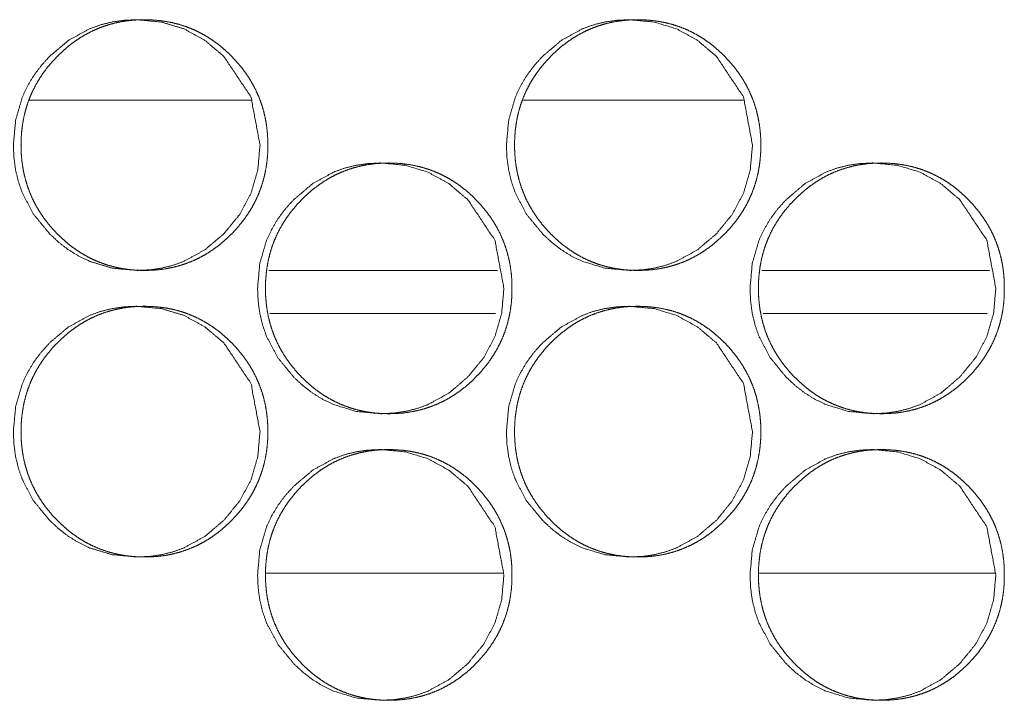
# Model space of a CAD drawing. Units: millimetres. Extents: x -7 to 10078, y -7 to 6474.
# Drawn here: x 4419 to 4447, y 4418 to 4437 of the extents above; entities that cross this region are included whole.
import ezdxf

# ---------------------------------------------------------------- set-up
doc = ezdxf.new("R2010")
doc.units = ezdxf.units.MM
doc.layers.add('Trimetric', color=7, linetype='Continuous')

msp = doc.modelspace()

# ---------------------------------------------------------------- linework, layer by layer
at = {"layer": 'Trimetric', "color": 151, "linetype": 'Continuous', "lineweight": 18}
for p, q in [((4425.604, 4434.479), (4419.404, 4434.479)), ((4439.347, 4434.479), (4433.17, 4434.479))]:
    msp.add_line(p, q, dxfattribs=at)
at = {"layer": 'Trimetric', "color": 193, "linetype": 'Continuous', "lineweight": 18}
for p, q in [((4426.083, 4429.729), (4432.471, 4429.729)), ((4439.841, 4429.729), (4446.197, 4429.729))]:
    msp.add_line(p, q, dxfattribs=at)
at = {"layer": 'Trimetric', "color": 41, "linetype": 'Continuous', "lineweight": 18}
for p, q in [((4426.117, 4428.53), (4432.408, 4428.53)), ((4439.878, 4428.53), (4446.131, 4428.53)), ((4425.997, 4421.279), (4432.618, 4421.279)), ((4439.75, 4421.279), (4446.342, 4421.279))]:
    msp.add_line(p, q, dxfattribs=at)
at = {"layer": 'Trimetric', "color": 151, "linetype": 'Continuous', "lineweight": 18}
for points, knots in [([(4425.841, 4433.23), (4425.778, 4432.532), (4425.59, 4431.887), (4425.275, 4431.295), (4424.834, 4430.756), (4424.303, 4430.306), (4423.721, 4429.986), (4423.411, 4429.873), (4423.088, 4429.793), (4422.752, 4429.745), (4422.402, 4429.73), (4421.714, 4429.794), (4421.079, 4429.986), (4420.782, 4430.13), (4420.497, 4430.306), (4420.226, 4430.513), (4419.968, 4430.754), (4419.526, 4431.293), (4419.21, 4431.886), (4419.1, 4432.202), (4419.021, 4432.531), (4418.974, 4432.873), (4418.958, 4433.228), (4419.021, 4433.928), (4419.21, 4434.574), (4419.352, 4434.876), (4419.525, 4435.166), (4419.73, 4435.442), (4419.966, 4435.704), (4420.498, 4436.153), (4421.08, 4436.474), (4421.391, 4436.586), (4421.714, 4436.666), (4422.05, 4436.714), (4422.4, 4436.729), (4423.087, 4436.665), (4423.722, 4436.473), (4424.303, 4436.153), (4424.832, 4435.705), (4425.588, 4434.573), (4425.841, 4433.23)], [0, 0, 0.032149, 0.062966, 0.093698, 0.12565, 0.157541, 0.188016, 0.203165, 0.218432, 0.234, 0.25005, 0.281722, 0.31215, 0.327313, 0.342652, 0.358319, 0.374494, 0.406476, 0.437278, 0.452624, 0.468143, 0.483976, 0.500299, 0.532511, 0.56338, 0.578703, 0.594173, 0.609927, 0.626135, 0.658037, 0.688526, 0.703684, 0.718966, 0.734531, 0.750566, 0.782225, 0.812638, 0.843086, 0.87489, 0.937293, 1, 1]), ([(4426.056, 4433.23), (4426.056, 4433.027), (4426.041, 4432.824), (4426.015, 4432.629), (4425.979, 4432.436), (4425.933, 4432.249), (4425.876, 4432.066), (4425.809, 4431.887), (4425.732, 4431.712), (4425.645, 4431.541), (4425.547, 4431.376), (4425.438, 4431.213), (4425.321, 4431.057), (4425.191, 4430.903), (4425.053, 4430.756), (4424.908, 4430.616), (4424.756, 4430.483), (4424.602, 4430.364), (4424.442, 4430.253), (4424.279, 4430.154), (4424.111, 4430.064), (4423.94, 4429.986), (4423.763, 4429.918), (4423.583, 4429.86), (4423.399, 4429.813), (4423.209, 4429.776), (4423.017, 4429.75), (4422.818, 4429.735), (4422.619, 4429.73), (4422.418, 4429.735), (4422.219, 4429.751), (4422.027, 4429.777), (4421.836, 4429.814), (4421.652, 4429.86), (4421.471, 4429.918), (4421.295, 4429.986), (4421.123, 4430.064), (4420.955, 4430.153), (4420.792, 4430.252), (4420.632, 4430.363), (4420.478, 4430.482), (4420.327, 4430.614), (4420.182, 4430.754), (4420.044, 4430.901), (4419.914, 4431.055), (4419.796, 4431.212), (4419.687, 4431.375), (4419.589, 4431.54), (4419.501, 4431.711), (4419.424, 4431.886), (4419.357, 4432.065), (4419.3, 4432.249), (4419.254, 4432.436), (4419.218, 4432.629), (4419.192, 4432.824), (4419.176, 4433.026), (4419.171, 4433.228), (4419.176, 4433.432), (4419.192, 4433.635), (4419.218, 4433.83), (4419.254, 4434.023), (4419.3, 4434.211), (4419.357, 4434.395), (4419.424, 4434.574), (4419.501, 4434.748), (4419.589, 4434.919), (4419.686, 4435.084), (4419.795, 4435.247), (4419.913, 4435.403), (4420.043, 4435.557), (4420.18, 4435.704), (4420.326, 4435.844), (4420.478, 4435.977), (4420.632, 4436.096), (4420.793, 4436.207), (4420.955, 4436.306), (4421.124, 4436.395), (4421.296, 4436.474), (4421.472, 4436.542), (4421.653, 4436.6), (4421.836, 4436.646), (4422.027, 4436.683), (4422.218, 4436.709), (4422.417, 4436.725), (4422.617, 4436.729), (4422.817, 4436.724), (4423.016, 4436.708), (4423.208, 4436.682), (4423.398, 4436.645), (4423.583, 4436.599), (4423.764, 4436.541), (4423.94, 4436.473), (4424.112, 4436.394), (4424.28, 4436.305), (4424.442, 4436.206), (4424.602, 4436.096), (4424.755, 4435.976), (4424.907, 4435.845), (4425.052, 4435.705), (4425.189, 4435.558), (4425.319, 4435.404), (4425.437, 4435.247), (4425.546, 4435.084), (4425.643, 4434.919), (4425.731, 4434.748), (4425.808, 4434.573), (4425.875, 4434.395), (4425.932, 4434.211), (4425.978, 4434.024), (4426.015, 4433.83), (4426.04, 4433.635), (4426.056, 4433.433), (4426.056, 4433.23)], [0, 0, 0.009296, 0.018585, 0.027575, 0.036567, 0.045373, 0.054182, 0.062922, 0.071657, 0.080437, 0.089223, 0.098181, 0.10712, 0.116358, 0.125578, 0.134805, 0.144031, 0.152951, 0.16186, 0.170594, 0.179301, 0.187937, 0.196586, 0.205263, 0.213945, 0.222797, 0.231654, 0.240794, 0.249924, 0.259084, 0.268254, 0.277127, 0.286008, 0.29469, 0.303396, 0.31204, 0.320689, 0.329389, 0.338103, 0.346991, 0.355901, 0.365084, 0.3743, 0.383542, 0.392789, 0.401749, 0.410716, 0.419515, 0.428315, 0.437056, 0.445802, 0.454611, 0.463421, 0.472412, 0.481405, 0.49068, 0.499961, 0.509287, 0.518592, 0.527599, 0.536606, 0.545431, 0.554254, 0.562994, 0.571735, 0.580528, 0.589302, 0.59826, 0.607208, 0.616434, 0.625643, 0.634891, 0.644118, 0.653039, 0.661961, 0.670682, 0.679403, 0.688052, 0.696681, 0.705374, 0.714055, 0.722919, 0.731763, 0.740902, 0.750032, 0.759192, 0.768347, 0.777222, 0.786085, 0.794785, 0.803478, 0.812107, 0.820756, 0.829463, 0.838177, 0.847065, 0.855963, 0.865158, 0.874363, 0.883583, 0.892809, 0.90176, 0.910718, 0.919505, 0.928298, 0.937039, 0.945779, 0.954588, 0.963398, 0.972407, 0.981413, 0.990704, 1, 1]), ([(4439.583, 4433.23), (4439.52, 4432.532), (4439.332, 4431.887), (4439.018, 4431.295), (4438.578, 4430.756), (4438.049, 4430.306), (4437.468, 4429.986), (4437.158, 4429.873), (4436.836, 4429.793), (4436.5, 4429.745), (4436.152, 4429.73), (4435.465, 4429.794), (4434.832, 4429.986), (4434.535, 4430.13), (4434.251, 4430.306), (4433.981, 4430.513), (4433.723, 4430.754), (4433.282, 4431.293), (4432.967, 4431.886), (4432.857, 4432.202), (4432.779, 4432.531), (4432.731, 4432.873), (4432.716, 4433.228), (4432.779, 4433.928), (4432.967, 4434.574), (4433.109, 4434.876), (4433.282, 4435.166), (4433.486, 4435.442), (4433.721, 4435.704), (4434.252, 4436.153), (4434.833, 4436.474), (4435.143, 4436.586), (4435.465, 4436.666), (4435.801, 4436.714), (4436.149, 4436.729), (4436.835, 4436.665), (4437.468, 4436.473), (4438.049, 4436.153), (4438.577, 4435.705), (4439.331, 4434.573), (4439.583, 4433.23)], [0, 0, 0.032185, 0.063032, 0.093784, 0.125743, 0.157623, 0.188079, 0.203201, 0.218471, 0.234026, 0.250048, 0.281696, 0.312085, 0.327237, 0.342568, 0.358228, 0.374398, 0.406397, 0.437212, 0.45257, 0.468106, 0.483957, 0.500297, 0.532544, 0.563439, 0.578778, 0.594258, 0.610012, 0.626217, 0.658121, 0.68859, 0.703736, 0.718991, 0.734544, 0.750566, 0.7822, 0.812574, 0.843003, 0.874795, 0.937225, 1, 1]), ([(4439.812, 4433.23), (4439.812, 4433.027), (4439.797, 4432.824), (4439.771, 4432.629), (4439.735, 4432.436), (4439.689, 4432.249), (4439.633, 4432.066), (4439.566, 4431.887), (4439.489, 4431.712), (4439.401, 4431.541), (4439.304, 4431.376), (4439.196, 4431.213), (4439.079, 4431.057), (4438.949, 4430.903), (4438.811, 4430.756), (4438.667, 4430.616), (4438.515, 4430.483), (4438.362, 4430.364), (4438.202, 4430.253), (4438.039, 4430.154), (4437.871, 4430.064), (4437.7, 4429.986), (4437.525, 4429.918), (4437.344, 4429.86), (4437.161, 4429.813), (4436.971, 4429.776), (4436.78, 4429.75), (4436.582, 4429.735), (4436.383, 4429.73), (4436.183, 4429.735), (4435.983, 4429.751), (4435.792, 4429.777), (4435.602, 4429.814), (4435.418, 4429.86), (4435.237, 4429.918), (4435.062, 4429.986), (4434.89, 4430.064), (4434.722, 4430.153), (4434.56, 4430.252), (4434.4, 4430.363), (4434.247, 4430.482), (4434.096, 4430.614), (4433.951, 4430.754), (4433.814, 4430.901), (4433.684, 4431.055), (4433.566, 4431.212), (4433.458, 4431.375), (4433.36, 4431.54), (4433.272, 4431.711), (4433.195, 4431.886), (4433.128, 4432.065), (4433.071, 4432.249), (4433.025, 4432.436), (4432.989, 4432.629), (4432.963, 4432.824), (4432.948, 4433.026), (4432.943, 4433.228), (4432.948, 4433.432), (4432.963, 4433.635), (4432.989, 4433.83), (4433.025, 4434.023), (4433.071, 4434.211), (4433.128, 4434.395), (4433.195, 4434.574), (4433.272, 4434.748), (4433.359, 4434.919), (4433.457, 4435.084), (4433.565, 4435.247), (4433.683, 4435.403), (4433.812, 4435.557), (4433.95, 4435.704), (4434.095, 4435.844), (4434.247, 4435.977), (4434.4, 4436.096), (4434.561, 4436.207), (4434.723, 4436.306), (4434.891, 4436.395), (4435.062, 4436.474), (4435.238, 4436.542), (4435.418, 4436.6), (4435.602, 4436.646), (4435.792, 4436.683), (4435.983, 4436.709), (4436.181, 4436.725), (4436.38, 4436.729), (4436.58, 4436.724), (4436.779, 4436.708), (4436.971, 4436.682), (4437.16, 4436.645), (4437.344, 4436.599), (4437.525, 4436.541), (4437.701, 4436.473), (4437.872, 4436.394), (4438.039, 4436.305), (4438.202, 4436.206), (4438.361, 4436.096), (4438.514, 4435.976), (4438.666, 4435.845), (4438.81, 4435.705), (4438.947, 4435.558), (4439.077, 4435.404), (4439.194, 4435.247), (4439.303, 4435.084), (4439.4, 4434.919), (4439.487, 4434.748), (4439.564, 4434.573), (4439.631, 4434.395), (4439.688, 4434.211), (4439.734, 4434.024), (4439.771, 4433.83), (4439.796, 4433.635), (4439.812, 4433.433), (4439.812, 4433.23)], [0, 0, 0.009306, 0.018606, 0.027606, 0.036608, 0.045424, 0.054238, 0.062983, 0.071728, 0.080517, 0.089306, 0.098265, 0.107205, 0.116444, 0.125674, 0.134889, 0.144115, 0.153032, 0.161938, 0.170657, 0.179374, 0.188005, 0.196635, 0.205309, 0.213985, 0.222832, 0.231669, 0.240789, 0.249914, 0.259069, 0.268235, 0.277087, 0.285963, 0.29464, 0.303342, 0.311967, 0.320612, 0.329308, 0.338019, 0.346904, 0.355812, 0.364995, 0.37421, 0.383451, 0.3927, 0.401661, 0.410629, 0.419438, 0.428248, 0.436993, 0.445743, 0.454561, 0.463378, 0.472382, 0.481383, 0.490668, 0.499959, 0.509296, 0.518611, 0.527627, 0.536646, 0.545477, 0.554306, 0.563056, 0.571801, 0.580604, 0.589379, 0.598347, 0.607296, 0.616523, 0.625732, 0.63498, 0.644205, 0.653125, 0.662044, 0.670762, 0.679479, 0.688111, 0.696735, 0.705423, 0.7141, 0.722943, 0.731783, 0.740902, 0.750026, 0.759181, 0.768332, 0.777186, 0.786045, 0.794725, 0.803427, 0.812052, 0.820683, 0.829387, 0.838098, 0.846983, 0.855879, 0.865061, 0.874277, 0.883497, 0.892724, 0.901676, 0.910644, 0.919432, 0.928228, 0.936973, 0.945723, 0.954542, 0.963358, 0.972377, 0.981393, 0.990693, 1, 1]), ([(4432.647, 4429.23), (4432.584, 4428.532), (4432.396, 4427.886), (4432.082, 4427.295), (4431.641, 4426.756), (4431.111, 4426.307), (4430.53, 4425.986), (4430.22, 4425.874), (4429.897, 4425.794), (4429.561, 4425.746), (4429.212, 4425.73), (4428.525, 4425.794), (4427.891, 4425.986), (4427.593, 4426.13), (4427.309, 4426.306), (4427.038, 4426.513), (4426.78, 4426.753), (4426.339, 4427.293), (4426.024, 4427.886), (4425.914, 4428.202), (4425.835, 4428.531), (4425.788, 4428.873), (4425.772, 4429.229), (4425.835, 4429.928), (4426.024, 4430.574), (4426.165, 4430.877), (4426.338, 4431.166), (4426.543, 4431.442), (4426.779, 4431.704), (4427.31, 4432.153), (4427.892, 4432.474), (4428.202, 4432.586), (4428.525, 4432.666), (4428.861, 4432.714), (4429.21, 4432.73), (4429.896, 4432.665), (4430.53, 4432.473), (4431.111, 4432.153), (4431.64, 4431.705), (4432.395, 4430.573), (4432.647, 4429.23)], [0, 0, 0.032151, 0.062999, 0.093741, 0.125689, 0.157562, 0.188035, 0.203172, 0.218448, 0.234009, 0.250037, 0.281696, 0.312107, 0.327271, 0.342606, 0.35826, 0.374432, 0.406434, 0.437224, 0.452593, 0.46812, 0.483963, 0.500294, 0.532524, 0.563405, 0.578736, 0.594207, 0.609961, 0.626167, 0.658065, 0.688557, 0.703694, 0.71897, 0.734531, 0.750559, 0.782205, 0.812595, 0.843026, 0.874835, 0.937259, 1, 1]), ([(4432.869, 4429.23), (4432.869, 4429.027), (4432.854, 4428.824), (4432.828, 4428.629), (4432.792, 4428.436), (4432.746, 4428.249), (4432.69, 4428.065), (4432.623, 4427.886), (4432.546, 4427.712), (4432.458, 4427.541), (4432.361, 4427.376), (4432.252, 4427.213), (4432.135, 4427.057), (4432.005, 4426.903), (4431.867, 4426.756), (4431.723, 4426.615), (4431.571, 4426.483), (4431.417, 4426.363), (4431.257, 4426.253), (4431.095, 4426.154), (4430.927, 4426.064), (4430.755, 4425.986), (4430.579, 4425.918), (4430.398, 4425.86), (4430.215, 4425.813), (4430.025, 4425.776), (4429.834, 4425.75), (4429.635, 4425.735), (4429.436, 4425.73), (4429.235, 4425.735), (4429.036, 4425.751), (4428.844, 4425.777), (4428.654, 4425.813), (4428.47, 4425.86), (4428.289, 4425.918), (4428.113, 4425.986), (4427.941, 4426.064), (4427.774, 4426.153), (4427.611, 4426.252), (4427.451, 4426.363), (4427.298, 4426.482), (4427.146, 4426.614), (4427.002, 4426.753), (4426.864, 4426.901), (4426.734, 4427.056), (4426.616, 4427.212), (4426.507, 4427.375), (4426.41, 4427.54), (4426.322, 4427.711), (4426.244, 4427.886), (4426.178, 4428.065), (4426.121, 4428.249), (4426.074, 4428.435), (4426.038, 4428.629), (4426.013, 4428.823), (4425.997, 4429.026), (4425.992, 4429.229), (4425.997, 4429.432), (4426.013, 4429.635), (4426.038, 4429.83), (4426.074, 4430.024), (4426.121, 4430.211), (4426.177, 4430.395), (4426.244, 4430.574), (4426.321, 4430.749), (4426.409, 4430.919), (4426.507, 4431.085), (4426.615, 4431.247), (4426.733, 4431.403), (4426.863, 4431.557), (4427, 4431.704), (4427.145, 4431.844), (4427.297, 4431.977), (4427.451, 4432.096), (4427.612, 4432.207), (4427.774, 4432.306), (4427.942, 4432.395), (4428.114, 4432.474), (4428.29, 4432.542), (4428.471, 4432.599), (4428.654, 4432.646), (4428.844, 4432.683), (4429.035, 4432.709), (4429.234, 4432.724), (4429.434, 4432.73), (4429.633, 4432.724), (4429.832, 4432.708), (4430.025, 4432.682), (4430.214, 4432.645), (4430.398, 4432.598), (4430.579, 4432.541), (4430.755, 4432.473), (4430.927, 4432.394), (4431.095, 4432.305), (4431.257, 4432.206), (4431.417, 4432.096), (4431.57, 4431.977), (4431.722, 4431.845), (4431.866, 4431.705), (4432.003, 4431.558), (4432.133, 4431.403), (4432.251, 4431.247), (4432.359, 4431.085), (4432.457, 4430.919), (4432.544, 4430.748), (4432.621, 4430.574), (4432.688, 4430.395), (4432.745, 4430.21), (4432.791, 4430.024), (4432.828, 4429.83), (4432.853, 4429.635), (4432.869, 4429.433), (4432.869, 4429.23)], [0, 0, 0.009286, 0.018581, 0.027591, 0.036588, 0.045399, 0.054208, 0.062953, 0.071679, 0.080477, 0.08926, 0.098202, 0.107167, 0.116389, 0.125614, 0.134845, 0.144065, 0.152989, 0.161895, 0.170608, 0.17932, 0.187967, 0.196592, 0.205284, 0.21396, 0.222813, 0.231647, 0.240776, 0.249911, 0.259075, 0.268221, 0.2771, 0.285968, 0.294658, 0.303351, 0.311985, 0.320639, 0.329337, 0.338056, 0.346949, 0.355842, 0.365041, 0.37424, 0.383487, 0.392741, 0.401694, 0.41067, 0.419461, 0.428266, 0.437011, 0.445757, 0.45457, 0.463385, 0.472381, 0.481379, 0.490673, 0.499959, 0.509275, 0.518585, 0.527611, 0.536622, 0.545452, 0.554261, 0.563011, 0.571765, 0.580549, 0.589341, 0.598282, 0.607235, 0.616457, 0.625682, 0.634914, 0.644145, 0.653069, 0.661987, 0.670713, 0.679425, 0.688065, 0.696705, 0.705383, 0.714073, 0.722911, 0.731759, 0.740888, 0.750022, 0.759172, 0.768318, 0.777197, 0.786053, 0.794743, 0.803436, 0.81207, 0.820716, 0.829408, 0.838113, 0.847006, 0.855909, 0.865107, 0.874307, 0.883522, 0.892765, 0.901708, 0.910663, 0.919454, 0.928252, 0.936992, 0.945737, 0.954565, 0.96338, 0.972376, 0.981389, 0.990699, 1, 1]), ([(4446.373, 4429.23), (4446.311, 4428.532), (4446.123, 4427.886), (4445.809, 4427.295), (4445.37, 4426.756), (4444.841, 4426.307), (4444.261, 4425.986), (4443.952, 4425.874), (4443.629, 4425.794), (4443.294, 4425.746), (4442.946, 4425.73), (4442.261, 4425.794), (4441.628, 4425.986), (4441.331, 4426.13), (4441.048, 4426.306), (4440.778, 4426.513), (4440.52, 4426.753), (4440.08, 4427.293), (4439.766, 4427.886), (4439.655, 4428.202), (4439.577, 4428.531), (4439.53, 4428.873), (4439.514, 4429.229), (4439.577, 4429.928), (4439.765, 4430.574), (4439.906, 4430.877), (4440.079, 4431.166), (4440.283, 4431.442), (4440.519, 4431.704), (4441.048, 4432.153), (4441.629, 4432.474), (4441.938, 4432.586), (4442.261, 4432.666), (4442.596, 4432.714), (4442.944, 4432.73), (4443.629, 4432.665), (4444.261, 4432.473), (4444.841, 4432.153), (4445.368, 4431.705), (4446.121, 4430.573), (4446.373, 4429.23)], [0, 0, 0.032187, 0.063066, 0.093822, 0.125778, 0.157653, 0.188108, 0.203219, 0.218483, 0.234017, 0.250048, 0.281668, 0.312042, 0.327196, 0.342522, 0.35817, 0.374339, 0.406349, 0.43716, 0.452542, 0.468087, 0.483945, 0.500295, 0.532561, 0.563473, 0.578815, 0.594296, 0.610059, 0.626264, 0.658152, 0.688626, 0.703752, 0.719001, 0.73455, 0.750566, 0.782173, 0.81254, 0.842939, 0.874739, 0.937192, 1, 1]), ([(4446.609, 4429.23), (4446.609, 4429.027), (4446.594, 4428.824), (4446.569, 4428.629), (4446.533, 4428.436), (4446.487, 4428.249), (4446.43, 4428.065), (4446.364, 4427.886), (4446.287, 4427.712), (4446.199, 4427.541), (4446.102, 4427.376), (4445.994, 4427.213), (4445.877, 4427.057), (4445.747, 4426.903), (4445.61, 4426.756), (4445.465, 4426.615), (4445.314, 4426.483), (4445.16, 4426.363), (4445.001, 4426.253), (4444.839, 4426.154), (4444.671, 4426.064), (4444.5, 4425.986), (4444.325, 4425.918), (4444.144, 4425.86), (4443.961, 4425.813), (4443.772, 4425.776), (4443.581, 4425.75), (4443.382, 4425.735), (4443.184, 4425.73), (4442.984, 4425.735), (4442.785, 4425.751), (4442.594, 4425.777), (4442.404, 4425.813), (4442.221, 4425.86), (4442.04, 4425.918), (4441.864, 4425.986), (4441.693, 4426.064), (4441.525, 4426.153), (4441.363, 4426.252), (4441.204, 4426.363), (4441.051, 4426.482), (4440.9, 4426.614), (4440.755, 4426.753), (4440.618, 4426.901), (4440.488, 4427.056), (4440.371, 4427.212), (4440.262, 4427.375), (4440.165, 4427.54), (4440.077, 4427.711), (4440, 4427.886), (4439.933, 4428.065), (4439.876, 4428.249), (4439.83, 4428.435), (4439.794, 4428.629), (4439.769, 4428.823), (4439.753, 4429.026), (4439.748, 4429.229), (4439.753, 4429.432), (4439.769, 4429.635), (4439.794, 4429.83), (4439.83, 4430.024), (4439.876, 4430.211), (4439.933, 4430.395), (4440, 4430.574), (4440.077, 4430.749), (4440.164, 4430.919), (4440.261, 4431.085), (4440.37, 4431.247), (4440.487, 4431.403), (4440.617, 4431.557), (4440.754, 4431.704), (4440.899, 4431.844), (4441.05, 4431.977), (4441.204, 4432.096), (4441.364, 4432.207), (4441.526, 4432.306), (4441.694, 4432.395), (4441.865, 4432.474), (4442.041, 4432.542), (4442.221, 4432.599), (4442.404, 4432.646), (4442.594, 4432.683), (4442.784, 4432.709), (4442.983, 4432.724), (4443.182, 4432.73), (4443.381, 4432.724), (4443.58, 4432.708), (4443.771, 4432.682), (4443.961, 4432.645), (4444.144, 4432.598), (4444.325, 4432.541), (4444.5, 4432.473), (4444.671, 4432.394), (4444.839, 4432.305), (4445.001, 4432.206), (4445.16, 4432.096), (4445.313, 4431.977), (4445.464, 4431.845), (4445.609, 4431.705), (4445.745, 4431.558), (4445.875, 4431.403), (4445.992, 4431.247), (4446.101, 4431.085), (4446.198, 4430.919), (4446.285, 4430.748), (4446.362, 4430.574), (4446.429, 4430.395), (4446.486, 4430.21), (4446.532, 4430.024), (4446.568, 4429.83), (4446.593, 4429.635), (4446.609, 4429.433), (4446.609, 4429.23)], [0, 0, 0.009296, 0.018602, 0.027621, 0.036627, 0.045449, 0.054268, 0.063018, 0.071747, 0.080555, 0.089341, 0.098294, 0.107251, 0.116483, 0.125708, 0.134939, 0.144158, 0.153081, 0.161971, 0.170695, 0.17939, 0.188032, 0.196653, 0.205327, 0.213998, 0.222846, 0.231676, 0.2408, 0.249915, 0.259059, 0.2682, 0.27706, 0.285923, 0.294609, 0.303297, 0.311926, 0.320562, 0.329271, 0.337974, 0.346864, 0.355756, 0.364954, 0.374153, 0.383389, 0.392654, 0.401608, 0.410594, 0.419388, 0.428196, 0.436945, 0.445701, 0.454524, 0.463345, 0.472352, 0.481358, 0.490664, 0.49996, 0.509287, 0.518608, 0.527644, 0.536665, 0.545501, 0.55432, 0.563076, 0.571839, 0.580634, 0.58942, 0.598372, 0.607326, 0.616558, 0.625783, 0.635004, 0.644234, 0.653157, 0.662072, 0.670783, 0.679505, 0.688127, 0.696762, 0.705436, 0.714106, 0.722955, 0.731783, 0.740907, 0.750022, 0.759167, 0.768308, 0.777167, 0.786019, 0.794704, 0.803378, 0.812007, 0.820636, 0.829338, 0.83804, 0.846931, 0.85582, 0.865017, 0.874217, 0.883432, 0.892675, 0.90162, 0.910585, 0.919371, 0.928179, 0.936929, 0.945679, 0.954517, 0.963338, 0.972345, 0.981368, 0.990688, 1, 1]), ([(4425.841, 4425.23), (4425.778, 4424.532), (4425.59, 4423.887), (4425.275, 4423.295), (4424.834, 4422.756), (4424.303, 4422.306), (4423.721, 4421.986), (4423.411, 4421.873), (4423.088, 4421.793), (4422.752, 4421.745), (4422.402, 4421.73), (4421.714, 4421.794), (4421.079, 4421.986), (4420.782, 4422.13), (4420.497, 4422.306), (4420.226, 4422.513), (4419.968, 4422.754), (4419.526, 4423.293), (4419.21, 4423.886), (4419.1, 4424.202), (4419.021, 4424.531), (4418.974, 4424.873), (4418.958, 4425.228), (4419.021, 4425.928), (4419.21, 4426.574), (4419.352, 4426.876), (4419.525, 4427.166), (4419.73, 4427.442), (4419.966, 4427.704), (4420.498, 4428.153), (4421.08, 4428.474), (4421.391, 4428.586), (4421.714, 4428.666), (4422.05, 4428.714), (4422.4, 4428.729), (4423.087, 4428.665), (4423.722, 4428.473), (4424.303, 4428.153), (4424.832, 4427.705), (4425.588, 4426.573), (4425.841, 4425.23)], [0, 0, 0.032149, 0.062966, 0.093698, 0.12565, 0.157541, 0.188016, 0.203165, 0.218432, 0.234, 0.25005, 0.281722, 0.31215, 0.327313, 0.342652, 0.358319, 0.374494, 0.406476, 0.437278, 0.452624, 0.468143, 0.483976, 0.500299, 0.532511, 0.56338, 0.578703, 0.594173, 0.609927, 0.626135, 0.658037, 0.688526, 0.703684, 0.718966, 0.734531, 0.750566, 0.782225, 0.812638, 0.843086, 0.87489, 0.937293, 1, 1]), ([(4426.056, 4425.23), (4426.056, 4425.027), (4426.041, 4424.824), (4426.015, 4424.629), (4425.979, 4424.436), (4425.933, 4424.249), (4425.876, 4424.066), (4425.809, 4423.887), (4425.732, 4423.712), (4425.645, 4423.541), (4425.547, 4423.376), (4425.438, 4423.213), (4425.321, 4423.057), (4425.191, 4422.903), (4425.053, 4422.756), (4424.908, 4422.616), (4424.756, 4422.483), (4424.602, 4422.364), (4424.442, 4422.253), (4424.279, 4422.154), (4424.111, 4422.064), (4423.94, 4421.986), (4423.763, 4421.918), (4423.583, 4421.86), (4423.399, 4421.813), (4423.209, 4421.776), (4423.017, 4421.75), (4422.818, 4421.735), (4422.619, 4421.73), (4422.418, 4421.735), (4422.219, 4421.751), (4422.027, 4421.777), (4421.836, 4421.814), (4421.652, 4421.86), (4421.471, 4421.918), (4421.295, 4421.986), (4421.123, 4422.064), (4420.955, 4422.153), (4420.792, 4422.252), (4420.632, 4422.363), (4420.478, 4422.482), (4420.327, 4422.614), (4420.182, 4422.754), (4420.044, 4422.901), (4419.914, 4423.055), (4419.796, 4423.212), (4419.687, 4423.375), (4419.589, 4423.54), (4419.501, 4423.711), (4419.424, 4423.886), (4419.357, 4424.065), (4419.3, 4424.249), (4419.254, 4424.436), (4419.218, 4424.629), (4419.192, 4424.824), (4419.176, 4425.026), (4419.171, 4425.228), (4419.176, 4425.432), (4419.192, 4425.635), (4419.218, 4425.83), (4419.254, 4426.023), (4419.3, 4426.211), (4419.357, 4426.395), (4419.424, 4426.574), (4419.501, 4426.748), (4419.589, 4426.919), (4419.686, 4427.085), (4419.795, 4427.247), (4419.913, 4427.403), (4420.043, 4427.557), (4420.18, 4427.704), (4420.326, 4427.844), (4420.478, 4427.977), (4420.632, 4428.096), (4420.793, 4428.207), (4420.955, 4428.306), (4421.124, 4428.395), (4421.296, 4428.474), (4421.472, 4428.542), (4421.653, 4428.599), (4421.836, 4428.646), (4422.027, 4428.683), (4422.218, 4428.709), (4422.417, 4428.725), (4422.617, 4428.729), (4422.817, 4428.724), (4423.016, 4428.708), (4423.208, 4428.682), (4423.398, 4428.645), (4423.583, 4428.599), (4423.764, 4428.541), (4423.94, 4428.473), (4424.112, 4428.394), (4424.28, 4428.305), (4424.442, 4428.206), (4424.602, 4428.096), (4424.755, 4427.976), (4424.907, 4427.845), (4425.052, 4427.705), (4425.189, 4427.558), (4425.319, 4427.404), (4425.437, 4427.247), (4425.546, 4427.084), (4425.643, 4426.919), (4425.731, 4426.748), (4425.808, 4426.573), (4425.875, 4426.395), (4425.932, 4426.211), (4425.978, 4426.024), (4426.015, 4425.83), (4426.04, 4425.635), (4426.056, 4425.433), (4426.056, 4425.23)], [0, 0, 0.009296, 0.018585, 0.027575, 0.036567, 0.045373, 0.054182, 0.062922, 0.071657, 0.080437, 0.089223, 0.098181, 0.10712, 0.116358, 0.125578, 0.134805, 0.144031, 0.15295, 0.161859, 0.170594, 0.179301, 0.187937, 0.196585, 0.205263, 0.213945, 0.222796, 0.231654, 0.240794, 0.249923, 0.259083, 0.268254, 0.277126, 0.286008, 0.294689, 0.303396, 0.312039, 0.320688, 0.329389, 0.338102, 0.34699, 0.3559, 0.365084, 0.3743, 0.383541, 0.392789, 0.401749, 0.410715, 0.419515, 0.428315, 0.437056, 0.445801, 0.45461, 0.46342, 0.472412, 0.481404, 0.490679, 0.49996, 0.509286, 0.518591, 0.527599, 0.536605, 0.54543, 0.554253, 0.562993, 0.571734, 0.580527, 0.589314, 0.598259, 0.607207, 0.616434, 0.625643, 0.634891, 0.644117, 0.653039, 0.66196, 0.670682, 0.679403, 0.688052, 0.696681, 0.705373, 0.714055, 0.722918, 0.731763, 0.740902, 0.750031, 0.759191, 0.768347, 0.777221, 0.786085, 0.794785, 0.803472, 0.812107, 0.820756, 0.829463, 0.838177, 0.847065, 0.855963, 0.865158, 0.874363, 0.883583, 0.892809, 0.90176, 0.910719, 0.919505, 0.928298, 0.937039, 0.945779, 0.954588, 0.963398, 0.972407, 0.981413, 0.990704, 1, 1]), ([(4439.583, 4425.23), (4439.52, 4424.532), (4439.332, 4423.887), (4439.018, 4423.295), (4438.578, 4422.756), (4438.049, 4422.306), (4437.468, 4421.986), (4437.158, 4421.873), (4436.836, 4421.793), (4436.5, 4421.745), (4436.152, 4421.73), (4435.465, 4421.794), (4434.832, 4421.986), (4434.535, 4422.13), (4434.251, 4422.306), (4433.981, 4422.513), (4433.723, 4422.754), (4433.282, 4423.293), (4432.967, 4423.886), (4432.857, 4424.202), (4432.779, 4424.531), (4432.731, 4424.873), (4432.716, 4425.228), (4432.779, 4425.928), (4432.967, 4426.574), (4433.109, 4426.876), (4433.282, 4427.166), (4433.486, 4427.442), (4433.721, 4427.704), (4434.252, 4428.153), (4434.833, 4428.474), (4435.143, 4428.586), (4435.465, 4428.666), (4435.801, 4428.714), (4436.149, 4428.729), (4436.835, 4428.665), (4437.468, 4428.473), (4438.049, 4428.153), (4438.577, 4427.705), (4439.331, 4426.573), (4439.583, 4425.23)], [0, 0, 0.032185, 0.063032, 0.093784, 0.125743, 0.157623, 0.188079, 0.203201, 0.218471, 0.234026, 0.250048, 0.281696, 0.312085, 0.327237, 0.342568, 0.358228, 0.374398, 0.406397, 0.437212, 0.45257, 0.468106, 0.483957, 0.500297, 0.532544, 0.563439, 0.578778, 0.594258, 0.610012, 0.626217, 0.658121, 0.68859, 0.703736, 0.718991, 0.734544, 0.750566, 0.7822, 0.812574, 0.843003, 0.874795, 0.937225, 1, 1]), ([(4439.812, 4425.23), (4439.812, 4425.027), (4439.797, 4424.824), (4439.771, 4424.629), (4439.735, 4424.436), (4439.689, 4424.249), (4439.633, 4424.066), (4439.566, 4423.887), (4439.489, 4423.712), (4439.401, 4423.541), (4439.304, 4423.376), (4439.196, 4423.213), (4439.079, 4423.057), (4438.949, 4422.903), (4438.811, 4422.756), (4438.667, 4422.616), (4438.515, 4422.483), (4438.362, 4422.364), (4438.202, 4422.253), (4438.039, 4422.154), (4437.871, 4422.064), (4437.7, 4421.986), (4437.525, 4421.918), (4437.344, 4421.86), (4437.161, 4421.813), (4436.971, 4421.776), (4436.78, 4421.75), (4436.582, 4421.735), (4436.383, 4421.73), (4436.183, 4421.735), (4435.983, 4421.751), (4435.792, 4421.777), (4435.602, 4421.814), (4435.418, 4421.86), (4435.237, 4421.918), (4435.062, 4421.986), (4434.89, 4422.064), (4434.722, 4422.153), (4434.56, 4422.252), (4434.4, 4422.363), (4434.247, 4422.482), (4434.096, 4422.614), (4433.951, 4422.754), (4433.814, 4422.901), (4433.684, 4423.055), (4433.566, 4423.212), (4433.458, 4423.375), (4433.36, 4423.54), (4433.272, 4423.711), (4433.195, 4423.886), (4433.128, 4424.065), (4433.071, 4424.249), (4433.025, 4424.436), (4432.989, 4424.629), (4432.963, 4424.824), (4432.948, 4425.026), (4432.943, 4425.228), (4432.948, 4425.432), (4432.963, 4425.635), (4432.989, 4425.83), (4433.025, 4426.023), (4433.071, 4426.211), (4433.128, 4426.395), (4433.195, 4426.574), (4433.272, 4426.748), (4433.359, 4426.919), (4433.457, 4427.085), (4433.565, 4427.247), (4433.683, 4427.403), (4433.812, 4427.557), (4433.95, 4427.704), (4434.095, 4427.844), (4434.247, 4427.977), (4434.4, 4428.096), (4434.561, 4428.207), (4434.723, 4428.306), (4434.891, 4428.395), (4435.062, 4428.474), (4435.238, 4428.542), (4435.418, 4428.599), (4435.602, 4428.646), (4435.792, 4428.683), (4435.983, 4428.709), (4436.181, 4428.725), (4436.38, 4428.729), (4436.58, 4428.724), (4436.779, 4428.708), (4436.971, 4428.682), (4437.16, 4428.645), (4437.344, 4428.599), (4437.525, 4428.541), (4437.701, 4428.473), (4437.872, 4428.394), (4438.039, 4428.305), (4438.202, 4428.206), (4438.361, 4428.096), (4438.514, 4427.976), (4438.666, 4427.845), (4438.81, 4427.705), (4438.947, 4427.558), (4439.077, 4427.404), (4439.194, 4427.247), (4439.303, 4427.084), (4439.4, 4426.919), (4439.487, 4426.748), (4439.564, 4426.573), (4439.631, 4426.395), (4439.688, 4426.211), (4439.734, 4426.024), (4439.771, 4425.83), (4439.796, 4425.635), (4439.812, 4425.433), (4439.812, 4425.23)], [0, 0, 0.009306, 0.018606, 0.027606, 0.036608, 0.045424, 0.054238, 0.062983, 0.071728, 0.080517, 0.089306, 0.098265, 0.107205, 0.116444, 0.125674, 0.134889, 0.144115, 0.153032, 0.161938, 0.170657, 0.179374, 0.188005, 0.196635, 0.205308, 0.213985, 0.222831, 0.231669, 0.240789, 0.249914, 0.259069, 0.268234, 0.277087, 0.285963, 0.29464, 0.303342, 0.311966, 0.320611, 0.329308, 0.338019, 0.346904, 0.355812, 0.364994, 0.37421, 0.383451, 0.392699, 0.40166, 0.410628, 0.419438, 0.428248, 0.436992, 0.445742, 0.454561, 0.463377, 0.472382, 0.481382, 0.490668, 0.499959, 0.509295, 0.518611, 0.527626, 0.536646, 0.545477, 0.554305, 0.563055, 0.5718, 0.580603, 0.589392, 0.598347, 0.607296, 0.616523, 0.625732, 0.634979, 0.644205, 0.653124, 0.662043, 0.670762, 0.679479, 0.68811, 0.696735, 0.705422, 0.714099, 0.722943, 0.731782, 0.740901, 0.750026, 0.759181, 0.768331, 0.777186, 0.786044, 0.794725, 0.803422, 0.812052, 0.820684, 0.829387, 0.838098, 0.846983, 0.855879, 0.865062, 0.874277, 0.883497, 0.892724, 0.901676, 0.910644, 0.919432, 0.928228, 0.936973, 0.945723, 0.954542, 0.963358, 0.972377, 0.981393, 0.990693, 1, 1]), ([(4432.647, 4421.23), (4432.584, 4420.532), (4432.396, 4419.886), (4432.082, 4419.295), (4431.641, 4418.756), (4431.111, 4418.307), (4430.53, 4417.986), (4430.22, 4417.874), (4429.897, 4417.794), (4429.561, 4417.746), (4429.212, 4417.73), (4428.525, 4417.794), (4427.891, 4417.986), (4427.593, 4418.13), (4427.309, 4418.306), (4427.038, 4418.513), (4426.78, 4418.753), (4426.339, 4419.293), (4426.024, 4419.886), (4425.914, 4420.202), (4425.835, 4420.531), (4425.788, 4420.873), (4425.772, 4421.229), (4425.835, 4421.928), (4426.024, 4422.574), (4426.165, 4422.877), (4426.338, 4423.166), (4426.543, 4423.442), (4426.779, 4423.704), (4427.31, 4424.153), (4427.892, 4424.474), (4428.202, 4424.586), (4428.525, 4424.666), (4428.861, 4424.714), (4429.21, 4424.73), (4429.896, 4424.665), (4430.53, 4424.473), (4431.111, 4424.153), (4431.64, 4423.705), (4432.395, 4422.573), (4432.647, 4421.23)], [0, 0, 0.032151, 0.062999, 0.093741, 0.125688, 0.157562, 0.188034, 0.203171, 0.218447, 0.234008, 0.250036, 0.281695, 0.312106, 0.32727, 0.342605, 0.358259, 0.374431, 0.406433, 0.437223, 0.452592, 0.468119, 0.483961, 0.500292, 0.532522, 0.563403, 0.578734, 0.594205, 0.609959, 0.626165, 0.658063, 0.688555, 0.703692, 0.718968, 0.734529, 0.750557, 0.782202, 0.812589, 0.843026, 0.874835, 0.937259, 1, 1]), ([(4432.869, 4421.23), (4432.869, 4421.027), (4432.854, 4420.824), (4432.828, 4420.629), (4432.792, 4420.436), (4432.746, 4420.249), (4432.69, 4420.065), (4432.623, 4419.886), (4432.546, 4419.712), (4432.458, 4419.541), (4432.361, 4419.376), (4432.252, 4419.213), (4432.135, 4419.057), (4432.005, 4418.903), (4431.867, 4418.756), (4431.723, 4418.615), (4431.571, 4418.483), (4431.417, 4418.363), (4431.257, 4418.253), (4431.095, 4418.154), (4430.927, 4418.064), (4430.755, 4417.986), (4430.579, 4417.918), (4430.398, 4417.86), (4430.215, 4417.813), (4430.025, 4417.776), (4429.834, 4417.75), (4429.635, 4417.735), (4429.436, 4417.73), (4429.235, 4417.735), (4429.036, 4417.751), (4428.844, 4417.777), (4428.654, 4417.813), (4428.47, 4417.86), (4428.289, 4417.918), (4428.113, 4417.986), (4427.941, 4418.064), (4427.774, 4418.153), (4427.611, 4418.252), (4427.451, 4418.363), (4427.298, 4418.482), (4427.146, 4418.614), (4427.002, 4418.753), (4426.864, 4418.901), (4426.734, 4419.056), (4426.616, 4419.212), (4426.507, 4419.375), (4426.41, 4419.54), (4426.322, 4419.711), (4426.244, 4419.886), (4426.178, 4420.065), (4426.121, 4420.249), (4426.074, 4420.435), (4426.038, 4420.629), (4426.013, 4420.823), (4425.997, 4421.026), (4425.992, 4421.229), (4425.997, 4421.432), (4426.013, 4421.635), (4426.038, 4421.83), (4426.074, 4422.024), (4426.121, 4422.211), (4426.177, 4422.395), (4426.244, 4422.574), (4426.321, 4422.749), (4426.409, 4422.919), (4426.507, 4423.085), (4426.615, 4423.247), (4426.733, 4423.403), (4426.863, 4423.557), (4427, 4423.704), (4427.145, 4423.844), (4427.297, 4423.977), (4427.451, 4424.096), (4427.612, 4424.207), (4427.774, 4424.306), (4427.942, 4424.395), (4428.114, 4424.474), (4428.29, 4424.542), (4428.471, 4424.599), (4428.654, 4424.646), (4428.844, 4424.683), (4429.035, 4424.709), (4429.234, 4424.724), (4429.434, 4424.73), (4429.633, 4424.724), (4429.832, 4424.708), (4430.025, 4424.682), (4430.214, 4424.645), (4430.398, 4424.599), (4430.579, 4424.541), (4430.755, 4424.473), (4430.927, 4424.394), (4431.095, 4424.305), (4431.257, 4424.206), (4431.417, 4424.096), (4431.57, 4423.977), (4431.722, 4423.845), (4431.866, 4423.705), (4432.003, 4423.558), (4432.133, 4423.403), (4432.251, 4423.247), (4432.359, 4423.085), (4432.457, 4422.919), (4432.544, 4422.748), (4432.621, 4422.574), (4432.688, 4422.395), (4432.745, 4422.211), (4432.791, 4422.024), (4432.828, 4421.83), (4432.853, 4421.635), (4432.869, 4421.433), (4432.869, 4421.23)], [0, 0, 0.009286, 0.018581, 0.027591, 0.036588, 0.045399, 0.054208, 0.062953, 0.071679, 0.080477, 0.08926, 0.098202, 0.107167, 0.116389, 0.125614, 0.134845, 0.144065, 0.152989, 0.161894, 0.170608, 0.17932, 0.187966, 0.196592, 0.205284, 0.213959, 0.222813, 0.231647, 0.240776, 0.24991, 0.259075, 0.26822, 0.2771, 0.285968, 0.294658, 0.303351, 0.311984, 0.320638, 0.329337, 0.338055, 0.346948, 0.355842, 0.36504, 0.37424, 0.383486, 0.392741, 0.401706, 0.410669, 0.41946, 0.428265, 0.43701, 0.445756, 0.454569, 0.463384, 0.47238, 0.481378, 0.490672, 0.499958, 0.509274, 0.518584, 0.52761, 0.536621, 0.545451, 0.55426, 0.56301, 0.571764, 0.580548, 0.589339, 0.598294, 0.607235, 0.616456, 0.625681, 0.634913, 0.644144, 0.653068, 0.661986, 0.670713, 0.679425, 0.688065, 0.696704, 0.705382, 0.714072, 0.722911, 0.731758, 0.740887, 0.750022, 0.759172, 0.768317, 0.777196, 0.786052, 0.794739, 0.803436, 0.81207, 0.820716, 0.829408, 0.838113, 0.847006, 0.855909, 0.865107, 0.874307, 0.883521, 0.892764, 0.901708, 0.910663, 0.919454, 0.928252, 0.936992, 0.945737, 0.95455, 0.96338, 0.972376, 0.981389, 0.990699, 1, 1]), ([(4446.373, 4421.23), (4446.311, 4420.532), (4446.123, 4419.886), (4445.809, 4419.295), (4445.37, 4418.756), (4444.841, 4418.307), (4444.261, 4417.986), (4443.952, 4417.874), (4443.629, 4417.794), (4443.294, 4417.746), (4442.946, 4417.73), (4442.261, 4417.794), (4441.628, 4417.986), (4441.331, 4418.13), (4441.048, 4418.306), (4440.778, 4418.513), (4440.52, 4418.753), (4440.08, 4419.293), (4439.766, 4419.886), (4439.655, 4420.202), (4439.577, 4420.531), (4439.53, 4420.873), (4439.514, 4421.229), (4439.577, 4421.928), (4439.765, 4422.574), (4439.906, 4422.877), (4440.079, 4423.166), (4440.283, 4423.442), (4440.519, 4423.704), (4441.048, 4424.153), (4441.629, 4424.474), (4441.938, 4424.586), (4442.261, 4424.666), (4442.596, 4424.714), (4442.944, 4424.73), (4443.629, 4424.665), (4444.261, 4424.473), (4444.841, 4424.153), (4445.368, 4423.705), (4446.121, 4422.573), (4446.373, 4421.23)], [0, 0, 0.032187, 0.063066, 0.093822, 0.125777, 0.157652, 0.188107, 0.203219, 0.218482, 0.234016, 0.250047, 0.281668, 0.312041, 0.327195, 0.342521, 0.358169, 0.374338, 0.406348, 0.437159, 0.452541, 0.468085, 0.483944, 0.500294, 0.532559, 0.563471, 0.578814, 0.594295, 0.610057, 0.626262, 0.65815, 0.688624, 0.70375, 0.718999, 0.734548, 0.750564, 0.782171, 0.812534, 0.842939, 0.874739, 0.937192, 1, 1]), ([(4446.609, 4421.23), (4446.609, 4421.027), (4446.594, 4420.824), (4446.569, 4420.629), (4446.533, 4420.436), (4446.487, 4420.249), (4446.43, 4420.065), (4446.364, 4419.886), (4446.287, 4419.712), (4446.199, 4419.541), (4446.102, 4419.376), (4445.994, 4419.213), (4445.877, 4419.057), (4445.747, 4418.903), (4445.61, 4418.756), (4445.465, 4418.615), (4445.314, 4418.483), (4445.16, 4418.363), (4445.001, 4418.253), (4444.839, 4418.154), (4444.671, 4418.064), (4444.5, 4417.986), (4444.325, 4417.918), (4444.144, 4417.86), (4443.961, 4417.813), (4443.772, 4417.776), (4443.581, 4417.75), (4443.382, 4417.735), (4443.184, 4417.73), (4442.984, 4417.735), (4442.785, 4417.751), (4442.594, 4417.777), (4442.404, 4417.813), (4442.221, 4417.86), (4442.04, 4417.918), (4441.864, 4417.986), (4441.693, 4418.064), (4441.525, 4418.153), (4441.363, 4418.252), (4441.204, 4418.363), (4441.051, 4418.482), (4440.9, 4418.614), (4440.755, 4418.753), (4440.618, 4418.901), (4440.488, 4419.056), (4440.371, 4419.212), (4440.262, 4419.375), (4440.165, 4419.54), (4440.077, 4419.711), (4440, 4419.886), (4439.933, 4420.065), (4439.876, 4420.249), (4439.83, 4420.435), (4439.794, 4420.629), (4439.769, 4420.823), (4439.753, 4421.026), (4439.748, 4421.229), (4439.753, 4421.432), (4439.769, 4421.635), (4439.794, 4421.83), (4439.83, 4422.024), (4439.876, 4422.211), (4439.933, 4422.395), (4440, 4422.574), (4440.077, 4422.749), (4440.164, 4422.919), (4440.261, 4423.085), (4440.37, 4423.247), (4440.487, 4423.403), (4440.617, 4423.557), (4440.754, 4423.704), (4440.899, 4423.844), (4441.05, 4423.977), (4441.204, 4424.096), (4441.364, 4424.207), (4441.526, 4424.306), (4441.694, 4424.395), (4441.865, 4424.474), (4442.041, 4424.542), (4442.221, 4424.599), (4442.404, 4424.646), (4442.594, 4424.683), (4442.784, 4424.709), (4442.983, 4424.724), (4443.182, 4424.73), (4443.381, 4424.724), (4443.58, 4424.708), (4443.771, 4424.682), (4443.961, 4424.645), (4444.144, 4424.599), (4444.325, 4424.541), (4444.5, 4424.473), (4444.671, 4424.394), (4444.839, 4424.305), (4445.001, 4424.206), (4445.16, 4424.096), (4445.313, 4423.977), (4445.464, 4423.845), (4445.609, 4423.705), (4445.745, 4423.558), (4445.875, 4423.403), (4445.992, 4423.247), (4446.101, 4423.085), (4446.198, 4422.919), (4446.285, 4422.748), (4446.362, 4422.574), (4446.429, 4422.395), (4446.486, 4422.211), (4446.532, 4422.024), (4446.568, 4421.83), (4446.593, 4421.635), (4446.609, 4421.433), (4446.609, 4421.23)], [0, 0, 0.009296, 0.018602, 0.027621, 0.036627, 0.045449, 0.054268, 0.063018, 0.071747, 0.080555, 0.089341, 0.098294, 0.107251, 0.116483, 0.125708, 0.134939, 0.144158, 0.15308, 0.161971, 0.170694, 0.17939, 0.188032, 0.196653, 0.205327, 0.213997, 0.222846, 0.231675, 0.2408, 0.249914, 0.259059, 0.2682, 0.277059, 0.285923, 0.294608, 0.303296, 0.311926, 0.320562, 0.329271, 0.337973, 0.346864, 0.355755, 0.364953, 0.374152, 0.383389, 0.392654, 0.40162, 0.410593, 0.419387, 0.428195, 0.436944, 0.4457, 0.454523, 0.463344, 0.472351, 0.481357, 0.490663, 0.499959, 0.509286, 0.518607, 0.527642, 0.536664, 0.5455, 0.554319, 0.563074, 0.571838, 0.580632, 0.589419, 0.598383, 0.607325, 0.616557, 0.625782, 0.635003, 0.644234, 0.653156, 0.662071, 0.670782, 0.679504, 0.688126, 0.696761, 0.705435, 0.714106, 0.722954, 0.731782, 0.740906, 0.750021, 0.759166, 0.768307, 0.777166, 0.786018, 0.7947, 0.803378, 0.812007, 0.820636, 0.829337, 0.83804, 0.846931, 0.85582, 0.865017, 0.874217, 0.883431, 0.892675, 0.90162, 0.910585, 0.919371, 0.928179, 0.936929, 0.945678, 0.954502, 0.963338, 0.972345, 0.981368, 0.990688, 1, 1])]:
    msp.add_open_spline(points, degree=1, knots=knots, dxfattribs=at)

doc.saveas('drawing.dxf')
